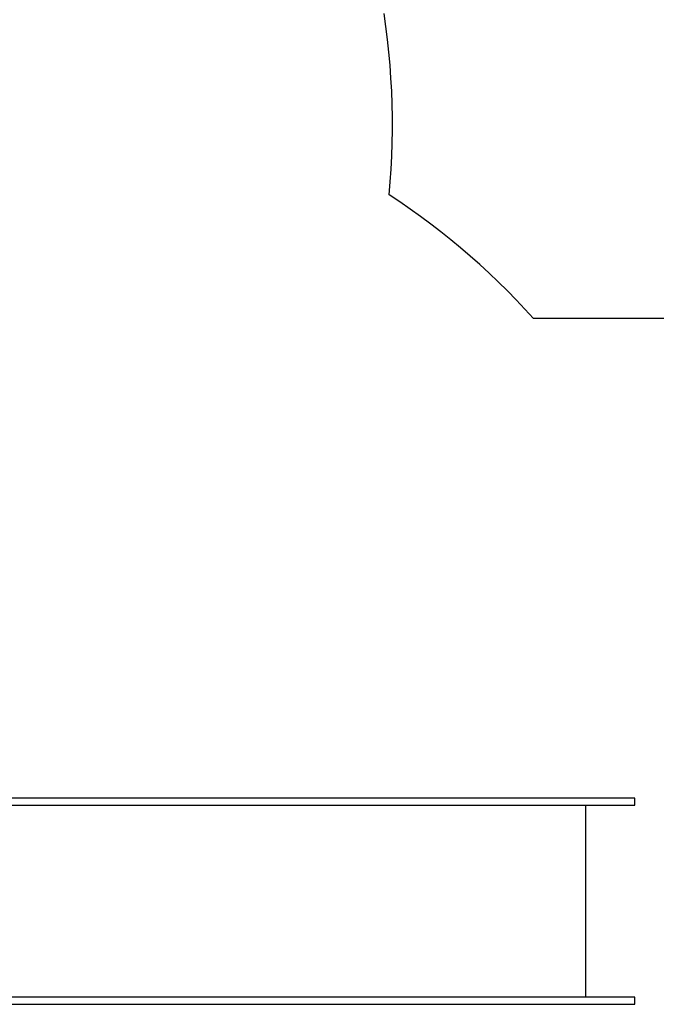
# Model space of a CAD drawing. Units: inches. Extents: x -188 to 287, y -134 to 245.
# Drawn here: x 161 to 214, y -19 to 62 of the extents above; entities that cross this region are included whole.
import ezdxf

# ---------------------------------------------------------------- set-up
doc = ezdxf.new("R2010")
doc.units = ezdxf.units.IN
doc.header["$MEASUREMENT"] = 0
doc.layers.add('Layer 1', color=7, linetype='Continuous', true_color=0xffffff)

msp = doc.modelspace()

# ---------------------------------------------------------------- linework, layer by layer
at = {"layer": 'Layer 1'}
for points in [[(191.51, 61.018, 0), (191.358, 62.073, 0)], [(191.643, 59.96, 0), (191.51, 61.018, 0)], [(191.758, 58.9, 0), (191.643, 59.96, 0)], [(191.854, 57.838, 0), (191.758, 58.9, 0)], [(191.931, 56.775, 0), (191.854, 57.838, 0)], [(191.99, 55.71, 0), (191.931, 56.775, 0)], [(192.03, 54.645, 0), (191.99, 55.71, 0)], [(192.051, 53.579, 0), (192.03, 54.645, 0)], [(192.053, 52.513, 0), (192.051, 53.579, 0)], [(192.036, 51.447, 0), (192.053, 52.513, 0)], [(192.001, 50.381, 0), (192.036, 51.447, 0)], [(191.947, 49.316, 0), (192.001, 50.381, 0)], [(191.874, 48.253, 0), (191.947, 49.316, 0)], [(191.783, 47.191, 0), (191.874, 48.253, 0)], [(192.652, 46.615, 0), (191.783, 47.191, 0)], [(193.512, 46.023, 0), (192.652, 46.615, 0)], [(194.361, 45.417, 0), (193.512, 46.023, 0)], [(195.199, 44.796, 0), (194.361, 45.417, 0)], [(196.026, 44.16, 0), (195.199, 44.796, 0)], [(196.842, 43.509, 0), (196.026, 44.16, 0)], [(197.646, 42.844, 0), (196.842, 43.509, 0)], [(198.438, 42.165, 0), (197.646, 42.844, 0)], [(199.218, 41.473, 0), (198.438, 42.165, 0)], [(199.986, 40.766, 0), (199.218, 41.473, 0)], [(200.741, 40.046, 0), (199.986, 40.766, 0)], [(201.483, 39.313, 0), (200.741, 40.046, 0)], [(202.212, 38.567, 0), (201.483, 39.313, 0)], [(202.928, 37.808, 0), (202.212, 38.567, 0)], [(203.63, 37.037, 0), (202.928, 37.808, 0)], [(247.408, 37.037, 0), (203.63, 37.037, 0)], [(211.934, -2.334, 0), (144.124, -2.334, 0)], [(211.934, -2.924, 0), (211.934, -2.334, 0)], [(140.617, -2.924, 0), (211.934, -2.924, 0)], [(207.935, -18.672, 0), (207.935, -2.924, 0)], [(211.934, -18.672, 0), (140.617, -18.672, 0)], [(144.124, -19.263, 0), (211.934, -19.263, 0)], [(211.934, -19.263, 0), (211.934, -18.672, 0)]]:
    msp.add_polyline3d(points, dxfattribs=at)

doc.saveas('drawing.dxf')
